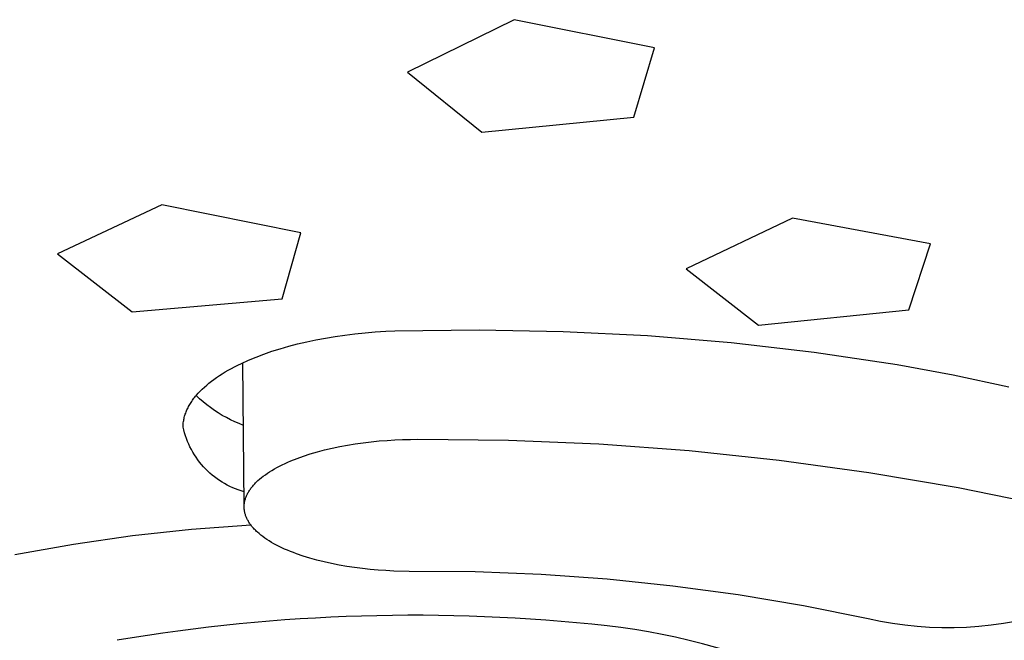
# Model space of a CAD drawing. Units: millimetres. Extents: x -176 to 176, y -169 to 131.
# Drawn here: x -114 to -100, y -144 to -135 of the extents above; entities that cross this region are included whole.
import ezdxf

# ---------------------------------------------------------------- set-up
doc = ezdxf.new("R2010")
doc.units = ezdxf.units.MM
doc.header["$MEASUREMENT"] = 0
doc.layers.add('Default', color=7, linetype='Continuous', true_color=0x000000)

msp = doc.modelspace()

# ---------------------------------------------------------------- linework, layer by layer
at = {"layer": 'Default', "color": 7, "true_color": 0xffffff}
for p, q in [((-107.228, -135.123), (-108.717, -135.855)), ((-105.269, -135.516), (-107.228, -135.123)), ((-105.557, -136.486), (-105.269, -135.516)), ((-108.717, -135.855), (-107.679, -136.694)), ((-107.679, -136.694), (-105.557, -136.486)), ((-112.148, -137.708), (-113.603, -138.394)), ((-110.204, -138.099), (-112.148, -137.708)), ((-103.343, -137.896), (-104.825, -138.602)), ((-101.417, -138.256), (-103.343, -137.896)), ((-110.467, -139.023), (-110.204, -138.099)), ((-101.718, -139.179), (-101.417, -138.256)), ((-113.603, -138.394), (-112.559, -139.203)), ((-104.825, -138.602), (-103.816, -139.392)), ((-112.559, -139.203), (-110.467, -139.023)), ((-103.816, -139.392), (-101.718, -139.179)), ((-109.589, -139.529), (-109.45, -139.512)), ((-109.45, -139.512), (-109.309, -139.498)), ((-109.309, -139.498), (-109.166, -139.486)), ((-109.166, -139.486), (-109.021, -139.477)), ((-109.021, -139.477), (-108.892, -139.471)), ((-108.892, -139.471), (-107.717, -139.456)), ((-107.717, -139.456), (-106.541, -139.478)), ((-106.541, -139.478), (-105.366, -139.536)), ((-110.373, -139.685), (-110.25, -139.653)), ((-110.25, -139.653), (-110.123, -139.624)), ((-110.123, -139.624), (-109.994, -139.596)), ((-109.994, -139.596), (-109.862, -139.572)), ((-109.862, -139.572), (-109.727, -139.549)), ((-109.727, -139.549), (-109.589, -139.529)), ((-105.366, -139.536), (-104.2, -139.632)), ((-104.2, -139.632), (-103.037, -139.767)), ((-110.722, -139.795), (-110.61, -139.756)), ((-110.61, -139.756), (-110.493, -139.72)), ((-110.493, -139.72), (-110.373, -139.685)), ((-103.037, -139.767), (-101.88, -139.941)), ((-111.083, -139.948), (-111.035, -139.925)), ((-111.035, -139.925), (-110.935, -139.88)), ((-110.996, -141.912), (-111.013, -139.915)), ((-110.935, -139.88), (-110.831, -139.836)), ((-110.831, -139.836), (-110.722, -139.795)), ((-111.303, -140.07), (-111.261, -140.045)), ((-111.261, -140.045), (-111.219, -140.02)), ((-111.219, -140.02), (-111.175, -139.996)), ((-111.175, -139.996), (-111.13, -139.972)), ((-111.13, -139.972), (-111.083, -139.948)), ((-101.88, -139.941), (-101.099, -140.084)), ((-111.52, -140.229), (-111.488, -140.201)), ((-111.488, -140.201), (-111.454, -140.174)), ((-111.454, -140.174), (-111.418, -140.148)), ((-111.418, -140.148), (-111.381, -140.122)), ((-111.381, -140.122), (-111.342, -140.096)), ((-111.342, -140.096), (-111.303, -140.07)), ((-101.099, -140.084), (-100.323, -140.251)), ((-111.662, -140.369), (-111.637, -140.34)), ((-111.637, -140.34), (-111.61, -140.312)), ((-111.61, -140.312), (-111.582, -140.284)), ((-111.582, -140.284), (-111.552, -140.256)), ((-111.552, -140.256), (-111.52, -140.229)), ((-111.747, -140.485), (-111.738, -140.471)), ((-111.738, -140.471), (-111.728, -140.456)), ((-111.728, -140.456), (-111.718, -140.441)), ((-111.718, -140.441), (-111.708, -140.427)), ((-111.708, -140.427), (-111.697, -140.412)), ((-111.697, -140.412), (-111.686, -140.398)), ((-111.686, -140.398), (-111.674, -140.383)), ((-111.674, -140.383), (-111.662, -140.369)), ((-111.618, -140.418), (-111.665, -140.373)), ((-111.569, -140.461), (-111.618, -140.418)), ((-111.518, -140.503), (-111.569, -140.461)), ((-111.813, -140.619), (-111.807, -140.604)), ((-111.807, -140.604), (-111.801, -140.589)), ((-111.801, -140.589), (-111.795, -140.574)), ((-111.795, -140.574), (-111.788, -140.559)), ((-111.788, -140.559), (-111.78, -140.544)), ((-111.78, -140.544), (-111.773, -140.529)), ((-111.773, -140.529), (-111.765, -140.515)), ((-111.765, -140.515), (-111.756, -140.5)), ((-111.756, -140.5), (-111.747, -140.485)), ((-111.466, -140.543), (-111.518, -140.503)), ((-111.412, -140.581), (-111.466, -140.543)), ((-111.358, -140.617), (-111.412, -140.581)), ((-111.302, -140.651), (-111.358, -140.617)), ((-111.847, -140.769), (-111.846, -140.754)), ((-111.846, -140.754), (-111.844, -140.739)), ((-111.844, -140.739), (-111.841, -140.724)), ((-111.841, -140.724), (-111.838, -140.709)), ((-111.838, -140.709), (-111.835, -140.694)), ((-111.835, -140.694), (-111.832, -140.679)), ((-111.832, -140.679), (-111.828, -140.664)), ((-111.828, -140.664), (-111.823, -140.649)), ((-111.823, -140.649), (-111.818, -140.634)), ((-111.818, -140.634), (-111.813, -140.619)), ((-111.245, -140.683), (-111.302, -140.651)), ((-111.186, -140.713), (-111.245, -140.683)), ((-111.127, -140.741), (-111.186, -140.713)), ((-111.067, -140.767), (-111.127, -140.741)), ((-111.85, -140.814), (-111.849, -140.799)), ((-111.84, -140.855), (-111.85, -140.814)), ((-111.849, -140.784), (-111.847, -140.769)), ((-111.849, -140.799), (-111.849, -140.784)), ((-111.829, -140.896), (-111.84, -140.855)), ((-111.006, -140.791), (-111.067, -140.767)), ((-111.816, -140.936), (-111.829, -140.896)), ((-111.803, -140.976), (-111.816, -140.936)), ((-111.787, -141.015), (-111.803, -140.976)), ((-111.771, -141.054), (-111.787, -141.015)), ((-109.334, -141.033), (-109.223, -141.019)), ((-109.223, -141.019), (-109.112, -141.008)), ((-109.112, -141.008), (-109.002, -141)), ((-109.002, -141), (-108.892, -140.993)), ((-108.892, -140.993), (-108.784, -140.988)), ((-108.784, -140.988), (-108.676, -140.986)), ((-108.676, -140.986), (-108.571, -140.985)), ((-108.571, -140.985), (-107.308, -140.998)), ((-107.308, -140.998), (-106.045, -141.051)), ((-111.753, -141.092), (-111.771, -141.054)), ((-111.733, -141.129), (-111.753, -141.092)), ((-111.713, -141.166), (-111.733, -141.129)), ((-111.691, -141.202), (-111.713, -141.166)), ((-110.073, -141.189), (-109.975, -141.16)), ((-109.975, -141.16), (-109.873, -141.133)), ((-109.873, -141.133), (-109.769, -141.109)), ((-109.769, -141.109), (-109.663, -141.086)), ((-109.663, -141.086), (-109.554, -141.066)), ((-109.554, -141.066), (-109.445, -141.048)), ((-109.445, -141.048), (-109.334, -141.033)), ((-106.045, -141.051), (-104.785, -141.144)), ((-104.785, -141.144), (-103.529, -141.277)), ((-111.668, -141.237), (-111.691, -141.202)), ((-111.643, -141.271), (-111.668, -141.237)), ((-111.618, -141.305), (-111.643, -141.271)), ((-111.591, -141.337), (-111.618, -141.305)), ((-110.426, -141.323), (-110.386, -141.305)), ((-110.386, -141.305), (-110.345, -141.287)), ((-110.345, -141.287), (-110.258, -141.252)), ((-110.258, -141.252), (-110.168, -141.22)), ((-110.168, -141.22), (-110.073, -141.189)), ((-103.529, -141.277), (-102.277, -141.449)), ((-111.564, -141.369), (-111.591, -141.337)), ((-111.535, -141.4), (-111.564, -141.369)), ((-111.505, -141.429), (-111.535, -141.4)), ((-111.474, -141.458), (-111.505, -141.429)), ((-110.672, -141.459), (-110.641, -141.439)), ((-110.641, -141.439), (-110.608, -141.419)), ((-110.608, -141.419), (-110.575, -141.399)), ((-110.575, -141.399), (-110.54, -141.379)), ((-110.54, -141.379), (-110.503, -141.36)), ((-110.503, -141.36), (-110.465, -141.341)), ((-110.465, -141.341), (-110.426, -141.323)), ((-111.442, -141.485), (-111.474, -141.458)), ((-111.409, -141.512), (-111.442, -141.485)), ((-111.375, -141.537), (-111.409, -141.512)), ((-111.341, -141.561), (-111.375, -141.537)), ((-111.305, -141.584), (-111.341, -141.561)), ((-110.827, -141.585), (-110.805, -141.563)), ((-110.805, -141.563), (-110.781, -141.542)), ((-110.781, -141.542), (-110.756, -141.521)), ((-110.756, -141.521), (-110.729, -141.5)), ((-110.729, -141.5), (-110.701, -141.48)), ((-110.701, -141.48), (-110.672, -141.459)), ((-102.277, -141.449), (-101.031, -141.661)), ((-111.269, -141.605), (-111.305, -141.584)), ((-111.232, -141.626), (-111.269, -141.605)), ((-111.195, -141.645), (-111.232, -141.626)), ((-111.157, -141.662), (-111.195, -141.645)), ((-111.118, -141.679), (-111.157, -141.662)), ((-111.078, -141.693), (-111.118, -141.679)), ((-111.039, -141.707), (-111.078, -141.693)), ((-110.998, -141.719), (-111.039, -141.707)), ((-110.938, -141.724), (-110.931, -141.713)), ((-110.931, -141.713), (-110.924, -141.702)), ((-110.924, -141.702), (-110.917, -141.692)), ((-110.917, -141.692), (-110.91, -141.681)), ((-110.91, -141.681), (-110.902, -141.67)), ((-110.902, -141.67), (-110.894, -141.659)), ((-110.894, -141.659), (-110.886, -141.649)), ((-110.886, -141.649), (-110.877, -141.638)), ((-110.877, -141.638), (-110.868, -141.627)), ((-110.868, -141.627), (-110.858, -141.617)), ((-110.858, -141.617), (-110.848, -141.606)), ((-110.848, -141.606), (-110.838, -141.595)), ((-110.838, -141.595), (-110.827, -141.585)), ((-101.031, -141.661), (-99.793, -141.912)), ((-110.99, -141.861), (-110.988, -141.85)), ((-110.988, -141.85), (-110.986, -141.84)), ((-110.986, -141.84), (-110.983, -141.829)), ((-110.983, -141.829), (-110.98, -141.819)), ((-110.98, -141.819), (-110.976, -141.808)), ((-110.976, -141.808), (-110.973, -141.798)), ((-110.973, -141.798), (-110.969, -141.787)), ((-110.969, -141.787), (-110.964, -141.777)), ((-110.964, -141.777), (-110.96, -141.766)), ((-110.96, -141.766), (-110.955, -141.756)), ((-110.955, -141.756), (-110.949, -141.745)), ((-110.949, -141.745), (-110.944, -141.734)), ((-110.944, -141.734), (-110.938, -141.724)), ((-110.997, -141.922), (-110.996, -141.912)), ((-110.997, -141.932), (-110.997, -141.922)), ((-110.996, -141.943), (-110.997, -141.932)), ((-110.996, -141.902), (-110.995, -141.891)), ((-110.996, -141.912), (-110.996, -141.902)), ((-110.996, -141.953), (-110.996, -141.943)), ((-110.995, -141.963), (-110.996, -141.953)), ((-110.995, -141.891), (-110.993, -141.881)), ((-110.994, -141.974), (-110.995, -141.963)), ((-110.992, -141.984), (-110.994, -141.974)), ((-110.993, -141.881), (-110.992, -141.871)), ((-110.992, -141.871), (-110.99, -141.861)), ((-110.99, -141.995), (-110.992, -141.984)), ((-110.988, -142.005), (-110.99, -141.995)), ((-110.986, -142.016), (-110.988, -142.005)), ((-110.983, -142.026), (-110.986, -142.016)), ((-110.98, -142.037), (-110.983, -142.026)), ((-110.977, -142.048), (-110.98, -142.037)), ((-110.973, -142.058), (-110.977, -142.048)), ((-110.969, -142.069), (-110.973, -142.058)), ((-110.964, -142.08), (-110.969, -142.069)), ((-110.959, -142.09), (-110.964, -142.08)), ((-110.954, -142.101), (-110.959, -142.09)), ((-110.949, -142.112), (-110.954, -142.101)), ((-110.943, -142.122), (-110.949, -142.112)), ((-110.937, -142.133), (-110.943, -142.122)), ((-111.732, -142.245), (-112.557, -142.335)), ((-110.903, -142.183), (-111.732, -142.245)), ((-110.93, -142.144), (-110.937, -142.133)), ((-110.923, -142.155), (-110.93, -142.144)), ((-110.916, -142.165), (-110.923, -142.155)), ((-110.908, -142.176), (-110.916, -142.165)), ((-110.9, -142.187), (-110.908, -142.176)), ((-110.892, -142.197), (-110.9, -142.187)), ((-110.883, -142.208), (-110.892, -142.197)), ((-110.874, -142.219), (-110.883, -142.208)), ((-110.865, -142.229), (-110.874, -142.219)), ((-110.855, -142.24), (-110.865, -142.229)), ((-110.845, -142.251), (-110.855, -142.24)), ((-110.834, -142.261), (-110.845, -142.251)), ((-110.823, -142.272), (-110.834, -142.261)), ((-112.557, -142.335), (-113.38, -142.454)), ((-110.812, -142.282), (-110.823, -142.272)), ((-110.788, -142.303), (-110.812, -142.282)), ((-110.763, -142.324), (-110.788, -142.303)), ((-110.736, -142.345), (-110.763, -142.324)), ((-110.708, -142.365), (-110.736, -142.345)), ((-110.678, -142.385), (-110.708, -142.365)), ((-110.647, -142.405), (-110.678, -142.385)), ((-110.615, -142.425), (-110.647, -142.405)), ((-113.38, -142.454), (-114.197, -142.6)), ((-110.581, -142.444), (-110.615, -142.425)), ((-110.546, -142.463), (-110.581, -142.444)), ((-110.51, -142.482), (-110.546, -142.463)), ((-110.472, -142.5), (-110.51, -142.482)), ((-110.433, -142.518), (-110.472, -142.5)), ((-110.393, -142.536), (-110.433, -142.518)), ((-110.351, -142.553), (-110.393, -142.536)), ((-110.308, -142.569), (-110.351, -142.553)), ((-110.265, -142.586), (-110.308, -142.569)), ((-110.174, -142.617), (-110.265, -142.586)), ((-110.08, -142.646), (-110.174, -142.617)), ((-109.982, -142.673), (-110.08, -142.646)), ((-109.881, -142.699), (-109.982, -142.673)), ((-109.777, -142.722), (-109.881, -142.699)), ((-109.672, -142.742), (-109.777, -142.722)), ((-109.564, -142.761), (-109.672, -142.742)), ((-109.456, -142.777), (-109.564, -142.761)), ((-109.346, -142.791), (-109.456, -142.777)), ((-109.236, -142.803), (-109.346, -142.791)), ((-109.126, -142.813), (-109.236, -142.803)), ((-109.017, -142.82), (-109.126, -142.813)), ((-108.909, -142.826), (-109.017, -142.82)), ((-108.695, -142.831), (-108.909, -142.826)), ((-107.772, -142.839), (-108.695, -142.831)), ((-106.85, -142.875), (-107.772, -142.839)), ((-105.93, -142.941), (-106.85, -142.875)), ((-105.012, -143.036), (-105.93, -142.941)), ((-104.098, -143.16), (-105.012, -143.036)), ((-103.187, -143.312), (-104.098, -143.16)), ((-102.283, -143.494), (-103.187, -143.312)), ((-102.114, -143.53), (-102.283, -143.494)), ((-101.944, -143.559), (-102.114, -143.53)), ((-101.773, -143.583), (-101.944, -143.559)), ((-101.602, -143.601), (-101.773, -143.583)), ((-101.43, -143.613), (-101.602, -143.601)), ((-101.257, -143.619), (-101.43, -143.613)), ((-101.085, -143.619), (-101.257, -143.619)), ((-100.913, -143.613), (-101.085, -143.619)), ((-100.741, -143.601), (-100.913, -143.613)), ((-100.569, -143.583), (-100.741, -143.601)), ((-100.398, -143.559), (-100.569, -143.583)), ((-100.228, -143.529), (-100.398, -143.559))]:
    msp.add_line(p, q, dxfattribs=at)
for centre, radius, start, end in [((-108.628, -168.148), 24.704, 83.728, 99.6517), ((-107.055, -153.277), 9.75, 47.1092, 83.3666)]:
    msp.add_arc(centre, radius, start, end, dxfattribs=at)

doc.saveas('drawing.dxf')
